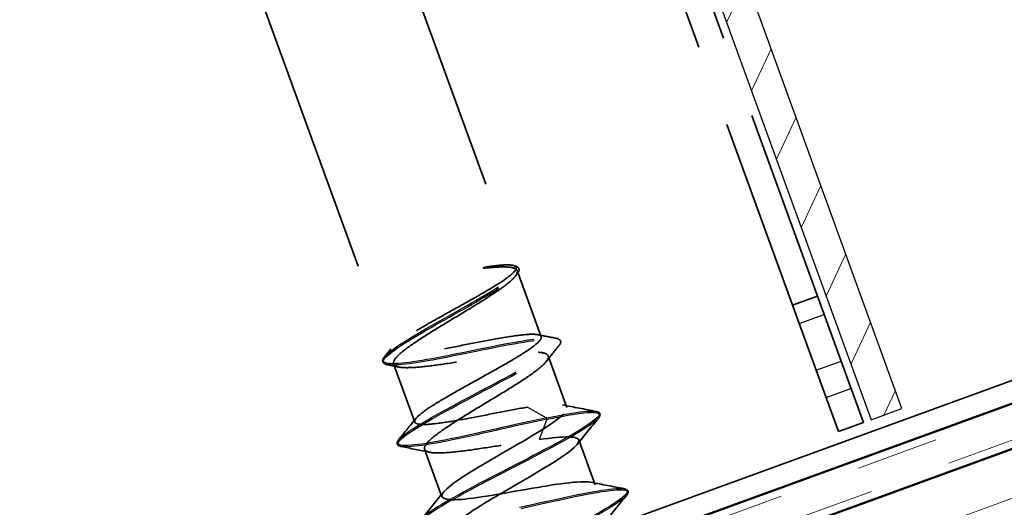
# Model space of a CAD drawing. Units: inches. Extents: x 0.6 to 33.6, y 0.6 to 21.4.
# Drawn here: x 11.3 to 12.5, y 11.7 to 12.3 of the extents above; entities that cross this region are included whole.
import ezdxf

# ---------------------------------------------------------------- set-up
doc = ezdxf.new("R2010")
doc.units = ezdxf.units.IN
doc.header["$LTSCALE"] = 2
doc.header["$MEASUREMENT"] = 0
doc.linetypes.add('DASHED', pattern=[0.2067, 0.1654, -0.0413])
doc.linetypes.add('DOUBLE_DASH_CHAIN', pattern=[1.2403, 0.6614, -0.0827, 0.1654, -0.0827, 0.1654, -0.0827])
for name, color, linetype, lineweight in [('Hatch (ANSI)', 7, 'Continuous', 18), ('Hidden (ANSI)', 7, 'DASHED', 35), ('Hidden Narrow (ANSI)', 7, 'DASHED', 25), ('Sketch Geometry (ANSI)', 7, 'Continuous', 25), ('Visible (ANSI)', 7, 'Continuous', 50), ('Visible Narrow (ANSI)', 7, 'Continuous', 35)]:
    doc.layers.add(name, color=color, linetype=linetype, lineweight=lineweight)

msp = doc.modelspace()

# ---------------------------------------------------------------- hatches: boundary and pattern name
at = {"layer": 'Hatch (ANSI)', "true_color": 0x808000}
h = msp.add_hatch(dxfattribs=at)
h.set_pattern_fill('ANSI31', color=56, scale=0.5, angle=20, style=0)
h.paths.add_polyline_path([(11.78584, 13.32439), (12.3301, 11.82905), (12.36769, 11.84273), (11.82343, 13.33807)])
at = {"layer": 'Hatch (ANSI)', "true_color": 0x804000}
h = msp.add_hatch(dxfattribs=at)
h.set_pattern_fill('INSUL', color=36, scale=0.75, angle=20, style=0)
h.paths.add_polyline_path([(2.30356, 8.08178), (13.82057, 12.27363), (13.98127, 11.83212), (2.30356, 7.58178)])

# ---------------------------------------------------------------- linework, layer by layer
at = {"layer": 'Hidden (ANSI)', "color": 1, "ltscale": 0.960682, "true_color": 0xff0000}
for p, q in [((12.26349, 11.88927), (11.82176, 13.1029)), ((12.29356, 11.90021), (11.85183, 13.11385))]:
    msp.add_line(p, q, dxfattribs=at)
at = {"layer": 'Hidden (ANSI)', "ltscale": 1.301068}
msp.add_line((11.53029, 13.02513), (11.8982, 12.01428), dxfattribs=at)
at = {"layer": 'Hidden (ANSI)', "ltscale": 1.35532}
msp.add_line((11.36114, 12.96357), (11.7444, 11.91057), dxfattribs=at)
at = {"layer": 'Hidden (ANSI)', "ltscale": 0.001557}
msp.add_line((11.89395, 12.01676), (11.89565, 12.01643), dxfattribs=at)
at = {"layer": 'Hidden (ANSI)', "ltscale": 0.081269}
msp.add_line((11.89966, 12.01027), (11.92889, 11.92998), dxfattribs=at)
at = {"layer": 'Hidden (ANSI)', "color": 1, "ltscale": 0.030375, "true_color": 0xff0000}
for p, q in [((12.23472, 11.96833), (12.26479, 11.97927)), ((12.29064, 11.81469), (12.32071, 11.82563))]:
    msp.add_line(p, q, dxfattribs=at)
at = {"layer": 'Hidden (ANSI)', "ltscale": 0.063303}
msp.add_line((11.93739, 11.90663), (11.96016, 11.84407), dxfattribs=at)
at = {"layer": 'Hidden (ANSI)', "ltscale": 0.071469}
msp.add_line((11.74938, 11.89689), (11.77508, 11.82627), dxfattribs=at)
at = {"layer": 'Hidden (ANSI)', "color": 1, "ltscale": 0.17167, "true_color": 0xff0000}
for p, q in [((12.29356, 11.90021), (12.32071, 11.82563)), ((12.26349, 11.88927), (12.29064, 11.81469))]:
    msp.add_line(p, q, dxfattribs=at)
at = {"layer": 'Hidden (ANSI)', "ltscale": 0.055136}
msp.add_line((11.97452, 11.8046), (11.99436, 11.7501), dxfattribs=at)
at = {"layer": 'Hidden (ANSI)', "ltscale": 0.058403}
msp.add_line((11.7871, 11.79325), (11.80811, 11.73552), dxfattribs=at)
at = {"layer": 'Hidden (ANSI)', "ltscale": 0.001886}
msp.add_ellipse((11.93533, 11.83042), major_axis=(0.000342, -0.00094), ratio=0.5, start_param=0.5282682, end_param=2.6133244, dxfattribs=at)
at = {"layer": 'Hidden (ANSI)', "ltscale": 1.3551}
msp.add_open_spline([(11.91217, 11.84434), (11.90187, 11.84259), (11.89057, 11.84046), (11.86716, 11.83595), (11.85529, 11.83362), (11.83248, 11.82932), (11.82176, 11.8274), (11.80285, 11.82453), (11.79483, 11.82359), (11.78251, 11.82312), (11.77833, 11.82358), (11.77431, 11.82612), (11.77451, 11.82818), (11.7792, 11.83389), (11.78364, 11.83749), (11.79613, 11.84604), (11.80405, 11.85091), (11.82221, 11.86153), (11.83228, 11.86718), (11.85315, 11.87878), (11.86373, 11.88462), (11.88389, 11.89596), (11.89327, 11.90136), (11.90944, 11.91125), (11.91607, 11.91565), (11.92556, 11.92311), (11.92833, 11.9261), (11.9295, 11.93053), (11.92788, 11.93193), (11.92034, 11.93319), (11.91449, 11.93305), (11.89921, 11.93149), (11.88993, 11.93009), (11.86905, 11.9265), (11.85766, 11.92434), (11.83419, 11.9198), (11.82234, 11.91748), (11.79968, 11.91324), (11.7891, 11.91137), (11.77053, 11.90862), (11.76274, 11.90776), (11.75092, 11.90747), (11.74701, 11.90803), (11.74355, 11.91078), (11.74403, 11.91294), (11.74927, 11.91885), (11.75397, 11.92254), (11.76689, 11.93126), (11.77499, 11.93619), (11.79343, 11.94691), (11.80359, 11.95259), (11.82451, 11.96421), (11.83507, 11.97004), (11.85507, 11.98132), (11.86431, 11.98667), (11.88012, 11.99643), (11.88653, 12.00075), (11.89552, 12.00803), (11.89801, 12.01092), (11.89862, 12.01514), (11.89672, 12.01644), (11.89029, 12.01728), (11.88718, 12.01733), (11.87962, 12.01695), (11.8752, 12.01651), (11.87021, 12.01588)], degree=3, knots=[0, 0, 0, 0, 0.091556, 0.091556, 0.183112, 0.183112, 0.274668, 0.274668, 0.366224, 0.366224, 0.45778, 0.45778, 0.5493359, 0.5493359, 0.6408919, 0.6408919, 0.7324479, 0.7324479, 0.8240039, 0.8240039, 0.9155599, 0.9155599, 1.0071159, 1.0071159, 1.0986719, 1.0986719, 1.1902279, 1.1902279, 1.2817839, 1.2817839, 1.3733399, 1.3733399, 1.4648959, 1.4648959, 1.5564519, 1.5564519, 1.6480078, 1.6480078, 1.7395638, 1.7395638, 1.8311198, 1.8311198, 1.9226758, 1.9226758, 2.0142318, 2.0142318, 2.1057878, 2.1057878, 2.1973438, 2.1973438, 2.2888998, 2.2888998, 2.3804558, 2.3804558, 2.4720118, 2.4720118, 2.5635678, 2.5635678, 2.6551238, 2.6551238, 2.7466797, 2.7466797, 2.80072, 2.80072, 2.8547602, 2.8547602, 2.8547602, 2.8547602], dxfattribs=at)
at = {"layer": 'Hidden (ANSI)', "ltscale": 0.909054}
msp.add_open_spline([(11.8708, 12.01426), (11.87946, 12.01493), (11.88643, 12.01501), (11.89633, 12.01366), (11.89916, 12.01223), (11.90036, 12.00771), (11.89872, 12.00466), (11.89127, 11.997), (11.88555, 11.99246), (11.87087, 11.98216), (11.86206, 11.9765), (11.84267, 11.96448), (11.83228, 11.95825), (11.81145, 11.94571), (11.80121, 11.93953), (11.78241, 11.92773), (11.77403, 11.92222), (11.76043, 11.91232), (11.75535, 11.90801), (11.74931, 11.90086), (11.74843, 11.89808), (11.75115, 11.89411), (11.75472, 11.89296), (11.76601, 11.89211), (11.77362, 11.89243), (11.79197, 11.89415), (11.80255, 11.89555), (11.82537, 11.8989), (11.83739, 11.90082), (11.86138, 11.90459), (11.8731, 11.9064), (11.89478, 11.90934), (11.90451, 11.91042), (11.92075, 11.91138), (11.92709, 11.91123), (11.93562, 11.90938), (11.93772, 11.90769), (11.93747, 11.90264), (11.93511, 11.89933), (11.92636, 11.89118), (11.92004, 11.88643), (11.90439, 11.87578), (11.89522, 11.86998), (11.87536, 11.8578), (11.86487, 11.85153), (11.84413, 11.83902), (11.83408, 11.83291), (11.81593, 11.82135), (11.80801, 11.81601), (11.79552, 11.80651), (11.79107, 11.80243), (11.78642, 11.79578), (11.78627, 11.79327), (11.79043, 11.78983), (11.79472, 11.78894), (11.8073, 11.78856), (11.81548, 11.78908), (11.83477, 11.79115), (11.84569, 11.79267), (11.86888, 11.79616), (11.8809, 11.7981), (11.90462, 11.8018), (11.91608, 11.80353), (11.92653, 11.80487)], degree=3, knots=[0, 0, 0, 0, 0.0927093, 0.0927093, 0.1854186, 0.1854186, 0.2781279, 0.2781279, 0.3708372, 0.3708372, 0.4635465, 0.4635465, 0.5562558, 0.5562558, 0.6489651, 0.6489651, 0.7416744, 0.7416744, 0.8343837, 0.8343837, 0.927093, 0.927093, 1.0198022, 1.0198022, 1.1125115, 1.1125115, 1.2052208, 1.2052208, 1.2979301, 1.2979301, 1.3906394, 1.3906394, 1.4833487, 1.4833487, 1.576058, 1.576058, 1.6687673, 1.6687673, 1.7614766, 1.7614766, 1.8541859, 1.8541859, 1.9468952, 1.9468952, 2.0396045, 2.0396045, 2.1323138, 2.1323138, 2.2250231, 2.2250231, 2.3177324, 2.3177324, 2.4104417, 2.4104417, 2.503151, 2.503151, 2.5958603, 2.5958603, 2.6885696, 2.6885696, 2.7807664, 2.7807664, 2.8729632, 2.8729632, 2.8729632, 2.8729632], dxfattribs=at)
at = {"layer": 'Hidden (ANSI)', "ltscale": 0.030789}
msp.add_open_spline([(11.87021, 12.01588), (11.86671, 12.01544), (11.86362, 12.01493), (11.86045, 12.0143), (11.85959, 12.01411), (11.8588, 12.01389), (11.85854, 12.01381), (11.85833, 12.01371), (11.85828, 12.01369), (11.85822, 12.01365), (11.85821, 12.01363), (11.85819, 12.01361), (11.85819, 12.01361), (11.85819, 12.0136), (11.85819, 12.01359), (11.85819, 12.01358), (11.85819, 12.01358), (11.85819, 12.01357), (11.8582, 12.01357), (11.8582, 12.01356), (11.85821, 12.01355), (11.85823, 12.01354), (11.85825, 12.01353), (11.85834, 12.0135), (11.85844, 12.01349), (11.85898, 12.01344), (11.85986, 12.01346), (11.86329, 12.01365), (11.86682, 12.01395), (11.8708, 12.01426)], degree=3, knots=[0, 0, 0, 0, 0.03788505, 0.03788505, 0.05647812, 0.05647812, 0.06294066, 0.06294066, 0.06470955, 0.06470955, 0.06572775, 0.06572775, 0.06608041, 0.06608041, 0.06630432, 0.06630432, 0.06650098, 0.06650098, 0.06673641, 0.06673641, 0.0671482, 0.0671482, 0.06814936, 0.06814936, 0.0716846, 0.0716846, 0.09076135, 0.09076135, 0.1305662, 0.1305662, 0.1305662, 0.1305662], dxfattribs=at)
at = {"layer": 'Hidden (ANSI)', "ltscale": 0.051564}
msp.add_open_spline([(11.89565, 12.01643), (11.89934, 12.0157), (11.90178, 12.01409), (11.90194, 12.00992), (11.90108, 12.00819), (11.89956, 12.00629)], degree=3, knots=[0, 0, 0, 0, 0.08249981, 0.08249981, 0.13719973, 0.13719973, 0.13719973, 0.13719973], dxfattribs=at)
at = {"layer": 'Hidden (ANSI)', "ltscale": 0.003461}
msp.add_open_spline([(11.89956, 12.00629), (11.89879, 12.00531), (11.89801, 12.00434), (11.89724, 12.00336)], degree=3, dxfattribs=at)
at = {"layer": 'Hidden (ANSI)', "ltscale": 0.021793}
msp.add_open_spline([(11.92463, 11.93246), (11.93215, 11.93098), (11.93967, 11.92952), (11.94719, 11.92807)], degree=3, dxfattribs=at)
at = {"layer": 'Hidden (ANSI)', "ltscale": 0.023682}
msp.add_open_spline([(11.95055, 11.91923), (11.94533, 11.91274), (11.94013, 11.90624), (11.93496, 11.89972)], degree=3, dxfattribs=at)
at = {"layer": 'Hidden (ANSI)', "ltscale": 0.051685}
msp.add_open_spline([(11.94719, 11.92807), (11.95097, 11.92735), (11.95318, 11.92519), (11.95212, 11.92145), (11.95148, 11.92038), (11.95055, 11.91923)], degree=3, knots=[0, 0, 0, 0, 0.09884556, 0.09884556, 0.13748363, 0.13748363, 0.13748363, 0.13748363], dxfattribs=at)
at = {"layer": 'Hidden (ANSI)', "ltscale": 0.05163}
msp.add_open_spline([(11.74158, 11.89601), (11.73786, 11.89675), (11.73557, 11.89877), (11.73632, 11.90275), (11.73709, 11.90409), (11.73828, 11.90556)], degree=3, knots=[0, 0, 0, 0, 0.09226523, 0.09226523, 0.13734652, 0.13734652, 0.13734652, 0.13734652], dxfattribs=at)
at = {"layer": 'Hidden (ANSI)', "ltscale": 0.011707}
msp.add_open_spline([(11.73828, 11.90556), (11.74088, 11.90877), (11.74348, 11.91199), (11.74607, 11.91521)], degree=3, dxfattribs=at)
at = {"layer": 'Hidden (ANSI)', "ltscale": 0.0136}
msp.add_open_spline([(11.75568, 11.89315), (11.75098, 11.89412), (11.74628, 11.89507), (11.74158, 11.89601)], degree=3, dxfattribs=at)
at = {"layer": 'Hidden (ANSI)', "ltscale": 1.105774}
msp.add_open_spline([(11.96417, 11.6086), (11.98937, 11.62326), (12.01239, 11.63712), (12.02256, 11.64631), (12.03449, 11.65708), (12.02803, 11.66116), (12.00558, 11.65942), (11.98313, 11.65768), (11.94577, 11.65051), (11.91264, 11.64488), (11.87952, 11.63925), (11.85228, 11.63576), (11.84458, 11.63939), (11.83689, 11.64302), (11.84904, 11.65388), (11.87332, 11.66914), (11.8976, 11.68441), (11.93262, 11.70358), (11.95824, 11.71934), (11.98387, 11.73509), (11.99864, 11.7469), (11.99341, 11.75142), (11.98819, 11.75595), (11.96314, 11.75326), (11.93074, 11.7479), (11.89834, 11.74254), (11.86019, 11.73508), (11.83588, 11.73266), (11.81156, 11.73024), (11.80226, 11.73328), (11.8119, 11.74322), (11.82154, 11.75316), (11.8495, 11.76976), (11.87948, 11.78711), (11.90946, 11.80445), (11.93978, 11.82191), (11.95284, 11.83309), (11.96591, 11.84428), (11.96093, 11.8489), (11.93949, 11.84752), (11.93197, 11.84704), (11.92264, 11.8459), (11.91217, 11.84434)], degree=3, knots=[-15.0362187, -15.0362187, -15.0362187, -15.0362187, -14.0644312, -14.0644312, -14.0644312, -12.9256716, -12.9256716, -12.9256716, -11.786912, -11.786912, -11.786912, -10.6481524, -10.6481524, -10.6481524, -9.5093928, -9.5093928, -9.5093928, -8.3706332, -8.3706332, -8.3706332, -7.2318736, -7.2318736, -7.2318736, -6.0931141, -6.0931141, -6.0931141, -4.9543545, -4.9543545, -4.9543545, -3.8155949, -3.8155949, -3.8155949, -2.6768353, -2.6768353, -2.6768353, -1.5380757, -1.5380757, -1.5380757, -0.3993161, -0.3993161, -0.3993161, 0, 0, 0, 0], dxfattribs=at)
at = {"layer": 'Hidden (ANSI)', "ltscale": 0.039364}
for points in [[(11.95492, 11.84715), (11.96846, 11.84442), (11.98202, 11.84179), (11.99558, 11.83919)], [(11.99852, 11.83111), (11.9898, 11.8204), (11.98111, 11.80967), (11.97249, 11.79888)], [(11.98912, 11.75318), (12.00266, 11.75045), (12.01622, 11.74782), (12.02979, 11.74522)], [(11.78411, 11.70901), (11.79283, 11.71972), (11.80152, 11.73046), (11.81015, 11.74124)], [(12.03272, 11.73715), (12.024, 11.72643), (12.01531, 11.7157), (12.00669, 11.70491)]]:
    msp.add_open_spline(points, degree=3, dxfattribs=at)
at = {"layer": 'Hidden (ANSI)', "ltscale": 0.051811}
for points in [[(11.99558, 11.83919), (11.99748, 11.83882), (11.99891, 11.83824), (12.001, 11.83556), (12.00031, 11.83332), (11.99852, 11.83111)], [(12.02979, 11.74522), (12.03168, 11.74485), (12.03311, 11.74427), (12.0352, 11.74159), (12.03452, 11.73935), (12.03272, 11.73715)]]:
    msp.add_open_spline(points, degree=3, knots=[0, 0, 0, 0, 0.0559249, 0.0559249, 0.13809423, 0.13809423, 0.13809423, 0.13809423], dxfattribs=at)
at = {"layer": 'Hidden (ANSI)', "ltscale": 0.031828}
msp.add_open_spline([(11.75563, 11.80487), (11.7627, 11.81353), (11.76974, 11.8222), (11.77675, 11.83091)], degree=3, dxfattribs=at)
at = {"layer": 'Hidden (ANSI)', "ltscale": 1.076402}
msp.add_open_spline([(11.92653, 11.80487), (11.9564, 11.80932), (11.97553, 11.80985), (11.97467, 11.8031), (11.9738, 11.79636), (11.95308, 11.78239), (11.92489, 11.7657), (11.89669, 11.74901), (11.86262, 11.73018), (11.84228, 11.71634), (11.82194, 11.70251), (11.81652, 11.69411), (11.83008, 11.69262), (11.84364, 11.69113), (11.87558, 11.69632), (11.90968, 11.7023), (11.94378, 11.70829), (11.97835, 11.71444), (11.99575, 11.71434), (12.01314, 11.71424), (12.01256, 11.7076), (11.99543, 11.69494), (11.9783, 11.68228), (11.94564, 11.66396), (11.9163, 11.64685), (11.8996, 11.63711), (11.88451, 11.62796), (11.87368, 11.62036)], degree=3, knots=[0, 0, 0, 0, 1.1387596, 1.1387596, 1.1387596, 2.2775192, 2.2775192, 2.2775192, 3.4162788, 3.4162788, 3.4162788, 4.5550384, 4.5550384, 4.5550384, 5.693798, 5.693798, 5.693798, 6.8325575, 6.8325575, 6.8325575, 7.9713171, 7.9713171, 7.9713171, 9.1100767, 9.1100767, 9.1100767, 9.758343, 9.758343, 9.758343, 9.758343], dxfattribs=at)
at = {"layer": 'Hidden (ANSI)', "ltscale": 0.051751}
msp.add_open_spline([(11.75858, 11.79646), (11.7567, 11.79683), (11.75527, 11.79741), (11.75301, 11.8001), (11.7537, 11.8025), (11.75563, 11.80487)], degree=3, knots=[0, 0, 0, 0, 0.05355568, 0.05355568, 0.13788975, 0.13788975, 0.13788975, 0.13788975], dxfattribs=at)
at = {"layer": 'Hidden (ANSI)', "ltscale": 0.033718}
msp.add_open_spline([(11.7934, 11.78951), (11.78181, 11.79189), (11.7702, 11.7942), (11.75858, 11.79646)], degree=3, dxfattribs=at)
at = {"layer": 'Hidden Narrow (ANSI)', "color": 1, "ltscale": 0.030375, "true_color": 0xff0000}
for p, q in [((12.2428, 11.94611), (12.27287, 11.95705)), ((12.26349, 11.88927), (12.29356, 11.90021)), ((12.27557, 11.85607), (12.30564, 11.86702))]:
    msp.add_line(p, q, dxfattribs=at)
at = {"layer": 'Hidden Narrow (ANSI)', "ltscale": 0.037946}
for p, q in [((11.91217, 11.84434), (11.93527, 11.83132)), ((11.93586, 11.8297), (11.92653, 11.80487))]:
    msp.add_line(p, q, dxfattribs=at)
at = {"layer": 'Hidden Narrow (ANSI)', "ltscale": 1.073718}
for points in [[(11.93527, 11.83132), (11.89731, 11.82345), (11.84934, 11.81194), (11.81329, 11.80477), (11.77723, 11.79759), (11.75435, 11.79521), (11.75387, 11.80099), (11.75339, 11.80676), (11.77512, 11.82062), (11.80707, 11.83819), (11.83902, 11.85577), (11.8798, 11.87656), (11.90912, 11.89318), (11.93844, 11.9098), (11.95515, 11.92183), (11.95114, 11.92632), (11.94714, 11.93082), (11.92263, 11.92785), (11.88912, 11.92159), (11.8556, 11.91534), (11.81436, 11.90628), (11.78408, 11.90121), (11.7538, 11.89614), (11.73551, 11.89543), (11.73625, 11.90165), (11.73698, 11.90786), (11.75649, 11.92091), (11.78386, 11.93682), (11.81124, 11.95274), (11.84527, 11.97107), (11.86891, 11.98563), (11.89256, 12.00018), (11.90488, 12.01061), (11.89989, 12.01475), (11.89655, 12.01751), (11.88585, 12.01759), (11.87021, 12.01588)], [(11.93586, 11.8297), (11.8979, 11.82183), (11.84993, 11.81032), (11.81388, 11.80314), (11.77783, 11.79597), (11.75494, 11.79359), (11.75446, 11.79936), (11.75398, 11.80514), (11.77571, 11.81899), (11.80766, 11.83657), (11.83961, 11.85415), (11.88039, 11.87494), (11.90971, 11.89156), (11.93903, 11.90818), (11.95574, 11.92021), (11.95173, 11.9247), (11.94773, 11.92919), (11.92322, 11.92622), (11.88971, 11.91997), (11.85619, 11.91372), (11.81495, 11.90466), (11.78467, 11.89959), (11.75439, 11.89452), (11.7361, 11.89381), (11.73684, 11.90002), (11.73757, 11.90624), (11.75708, 11.91929), (11.78445, 11.9352), (11.81183, 11.95111), (11.84586, 11.96945), (11.86951, 11.984), (11.89315, 11.99856), (11.90547, 12.00899), (11.90048, 12.01312), (11.89715, 12.01589), (11.88644, 12.01597), (11.8708, 12.01426)]]:
    msp.add_open_spline(points, degree=3, knots=[0, 0, 0, 0, 1.0536571, 1.0536571, 1.0536571, 2.1073142, 2.1073142, 2.1073142, 3.1609712, 3.1609712, 3.1609712, 4.2146283, 4.2146283, 4.2146283, 5.2682854, 5.2682854, 5.2682854, 6.3219425, 6.3219425, 6.3219425, 7.3755996, 7.3755996, 7.3755996, 8.4292567, 8.4292567, 8.4292567, 9.4829137, 9.4829137, 9.4829137, 10.5365708, 10.5365708, 10.5365708, 11.5902279, 11.5902279, 11.5902279, 12.2950706, 12.2950706, 12.2950706, 12.2950706], dxfattribs=at)
at = {"layer": 'Hidden Narrow (ANSI)', "ltscale": 1.043635}
msp.add_open_spline([(11.93527, 11.83132), (11.97264, 11.83899), (11.99769, 11.84218), (11.99948, 11.83691), (12.00127, 11.83163), (11.9798, 11.81789), (11.94613, 11.7997), (11.91245, 11.78152), (11.86795, 11.75939), (11.83456, 11.74131), (11.80118, 11.72324), (11.78028, 11.7097), (11.78265, 11.70463), (11.78501, 11.69957), (11.81063, 11.70296), (11.84829, 11.71074), (11.88594, 11.71852), (11.93425, 11.73017), (11.97127, 11.73772), (12.00829, 11.74526), (12.03266, 11.7482), (12.03375, 11.74268), (12.03485, 11.73715), (12.0127, 11.72316), (11.97869, 11.70485), (11.94468, 11.68654), (11.90019, 11.66442), (11.86716, 11.64647), (11.83413, 11.62852), (11.81392, 11.61524), (11.81698, 11.61042), (11.82004, 11.60561), (11.84633, 11.60925), (11.88432, 11.61715), (11.9223, 11.62505), (11.9706, 11.6367), (12.00725, 11.64411), (12.04391, 11.65152), (12.06759, 11.65421), (12.06799, 11.64843), (12.06804, 11.64777), (12.06778, 11.64699), (12.06723, 11.64611)], degree=3, knots=[0, 0, 0, 0, 1.0500182, 1.0500182, 1.0500182, 2.1000363, 2.1000363, 2.1000363, 3.1500545, 3.1500545, 3.1500545, 4.2000727, 4.2000727, 4.2000727, 5.2500909, 5.2500909, 5.2500909, 6.300109, 6.300109, 6.300109, 7.3501272, 7.3501272, 7.3501272, 8.4001454, 8.4001454, 8.4001454, 9.4501636, 9.4501636, 9.4501636, 10.5001817, 10.5001817, 10.5001817, 11.5501999, 11.5501999, 11.5501999, 12.6002181, 12.6002181, 12.6002181, 13.6502362, 13.6502362, 13.6502362, 13.7710164, 13.7710164, 13.7710164, 13.7710164], dxfattribs=at)
at = {"layer": 'Hidden Narrow (ANSI)', "ltscale": 1.04804}
msp.add_open_spline([(11.93586, 11.8297), (11.97323, 11.83737), (11.99828, 11.84056), (12.00007, 11.83528), (12.00186, 11.83001), (11.98039, 11.81626), (11.94672, 11.79808), (11.91305, 11.7799), (11.86854, 11.75777), (11.83516, 11.73969), (11.80177, 11.72161), (11.78087, 11.70808), (11.78324, 11.70301), (11.7856, 11.69794), (11.81122, 11.70134), (11.84888, 11.70912), (11.88653, 11.71689), (11.93484, 11.72855), (11.97186, 11.73609), (12.00888, 11.74364), (12.03325, 11.74658), (12.03434, 11.74105), (12.03544, 11.73552), (12.01329, 11.72154), (11.97928, 11.70323), (11.94527, 11.68492), (11.90078, 11.6628), (11.86775, 11.64485), (11.83473, 11.6269), (11.81451, 11.61362), (11.81757, 11.6088), (11.82063, 11.60399), (11.84692, 11.60763), (11.88491, 11.61553), (11.92289, 11.62342), (11.97119, 11.63507), (12.00784, 11.64249), (12.0445, 11.6499), (12.06818, 11.65259), (12.06858, 11.64681), (12.06865, 11.64582), (12.06805, 11.64459), (12.06682, 11.64314)], degree=3, knots=[0, 0, 0, 0, 1.0500182, 1.0500182, 1.0500182, 2.1000363, 2.1000363, 2.1000363, 3.1500545, 3.1500545, 3.1500545, 4.2000727, 4.2000727, 4.2000727, 5.2500909, 5.2500909, 5.2500909, 6.300109, 6.300109, 6.300109, 7.3501272, 7.3501272, 7.3501272, 8.4001454, 8.4001454, 8.4001454, 9.4501636, 9.4501636, 9.4501636, 10.5001817, 10.5001817, 10.5001817, 11.5501999, 11.5501999, 11.5501999, 12.6002181, 12.6002181, 12.6002181, 13.6502362, 13.6502362, 13.6502362, 13.8292041, 13.8292041, 13.8292041, 13.8292041], dxfattribs=at)
at = {"layer": 'Sketch Geometry (ANSI)', "color": 56, "true_color": 0x808000}
for p, q in [((12.36769, 11.84273), (11.82343, 13.33807)), ((11.78584, 13.32439), (12.3301, 11.82905)), ((12.3301, 11.82905), (12.36769, 11.84273))]:
    msp.add_line(p, q, dxfattribs=at)
at = {"layer": 'Visible (ANSI)', "color": 5, "true_color": 0x0000ff}
msp.add_line((13.80278, 12.3225), (2.30356, 8.13712), dxfattribs=at)
at = {"layer": 'Visible (ANSI)', "color": 30, "linetype": 'DOUBLE_DASH_CHAIN', "lineweight": 18, "ltscale": 0.259718, "true_color": 0xff8000}
msp.add_line((13.8062, 12.3131), (2.30356, 8.12648), dxfattribs=at)
at = {"layer": 'Visible (ANSI)', "color": 30, "linetype": 'DOUBLE_DASH_CHAIN', "lineweight": 18, "ltscale": 0.259965, "true_color": 0xff8000}
msp.add_line((2.30356, 8.09243), (13.81715, 12.28303), dxfattribs=at)
at = {"layer": 'Visible (ANSI)', "color": 36, "true_color": 0x804000}
msp.add_line((2.30356, 8.08178), (13.82057, 12.27363), dxfattribs=at)
at = {"layer": 'Visible Narrow (ANSI)', "color": 5, "true_color": 0x0000ff}
msp.add_line((13.79376, 12.34729), (2.30356, 8.1652), dxfattribs=at)

doc.saveas('drawing.dxf')
